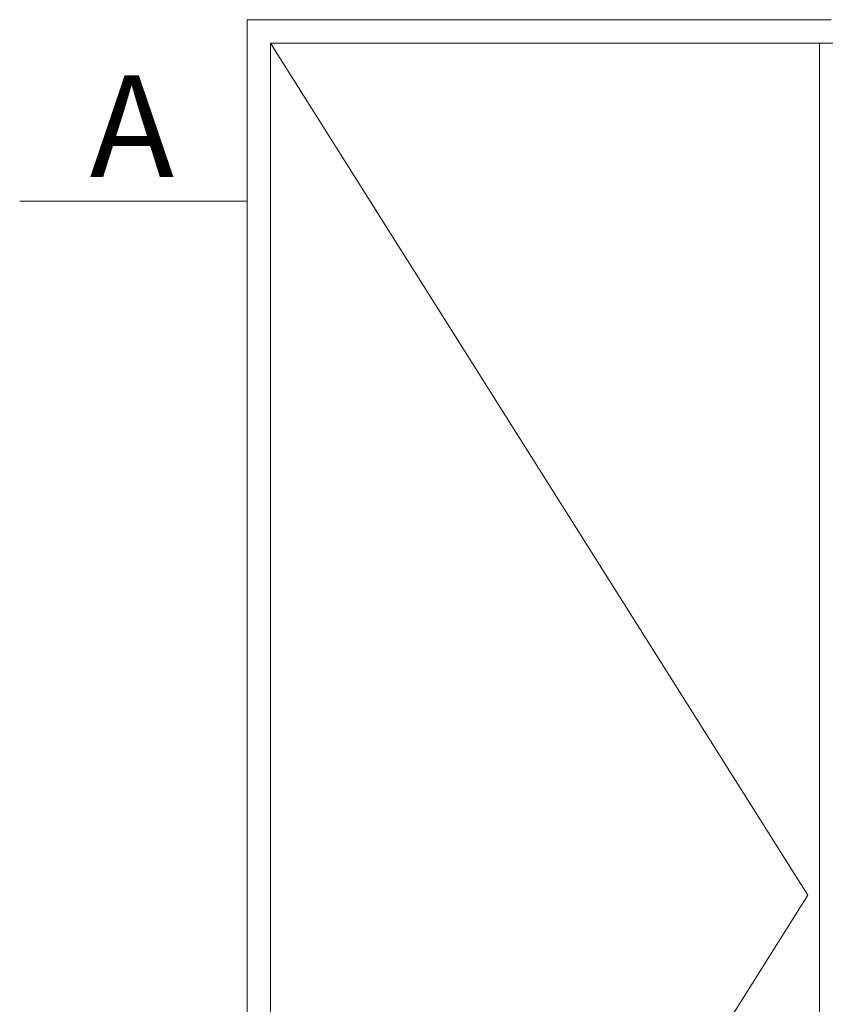
# Model space of a CAD drawing. Units: millimetres. Extents: x 0 to 4796, y -644 to 0.
# Drawn here: x 243 to 256, y -566 to -549 of the extents above; entities that cross this region are included whole.
import ezdxf

# ---------------------------------------------------------------- set-up
doc = ezdxf.new("R2010")
doc.units = ezdxf.units.MM
doc.layers.add('00_ANOTACIONES', color=250, linetype='Continuous', lineweight=9)
doc.layers.add('00_ICONOS', color=7, linetype='Continuous', lineweight=5)
doc.styles.add('catalogos 2.5', font='arial.ttf', dxfattribs={"height": 2.5})

msp = doc.modelspace()

# ---------------------------------------------------------------- linework, layer by layer
at = {"layer": '00_ANOTACIONES', "ltscale": 10}
for p, q in [((247.2018, -549.7683), (256.0791, -563.8578)), ((243.054, -552.3835), (246.8159, -552.3835))]:
    msp.add_line(p, q, dxfattribs=at)
at = {"layer": '00_ANOTACIONES', "ltscale": 0.1}
msp.add_line((256.0791, -563.8578), (247.2018, -577.9473), dxfattribs=at)
at = {"layer": '00_ICONOS'}
for p, q in [((246.8159, -549.3824), (246.8159, -577.9473)), ((256.4651, -549.3824), (246.8159, -549.3824)), ((247.2018, -549.7683), (247.2018, -577.9473)), ((256.0791, -549.7683), (247.2018, -549.7683)), ((256.2721, -577.9473), (256.2721, -549.7683))]:
    msp.add_line(p, q, dxfattribs=at)
msp.add_lwpolyline([(256.0791, -549.7683), (256.8511, -549.7683)], dxfattribs=at)

# ---------------------------------------------------------------- texts
at = {"layer": '00_ANOTACIONES', "ltscale": 10, "style": 'catalogos 2.5'}
msp.add_text('A', height=1.68, dxfattribs=at).set_placement((244.2109, -551.9836))

doc.saveas('drawing.dxf')
